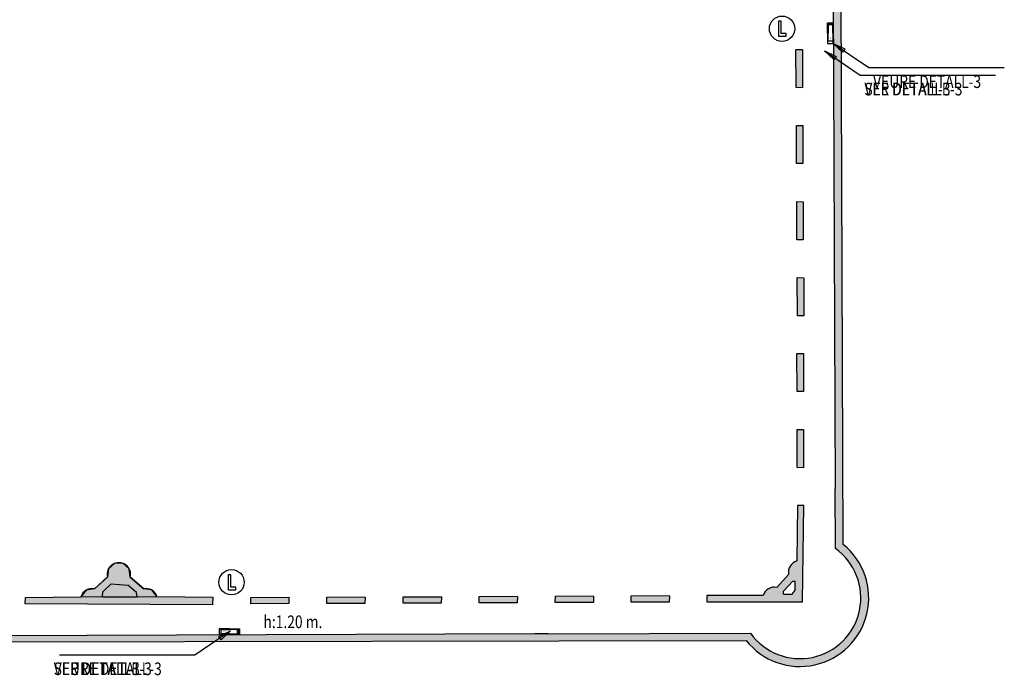
# Model space of a CAD drawing. Extents: x -767 to -616, y -488 to -384.
# Drawn here: x -731 to -692, y -488 to -462 of the extents above; entities that cross this region are included whole.
import ezdxf

# ---------------------------------------------------------------- set-up
doc = ezdxf.new("R2010")
doc.units = 0
doc.header["$MEASUREMENT"] = 0
for name, color, linetype in [('ARQUITECTURA', 3, 'CONTINUOUS'), ('PILARES_BLOCK', 3, 'CONTINUOUS'), ('SIMB_SEGURIDAD', 1, 'CONTINUOUS'), ('TEXTOS_CA', 7, 'CONTINUOUS'), ('TEXTOS_EN', 7, 'CONTINUOUS'), ('TEXTOS_ES', 7, 'CONTINUOUS')]:
    doc.layers.add(name, color=color, linetype=linetype)
doc.styles.add('SS', font='sanss___.ttf')

# ---------------------------------------------------------------- blocks, each defined once
blk = doc.blocks.new('BIE')
at = {"layer": 'SIMB_SEGURIDAD', "linetype": 'Continuous'}
blk.add_hatch(color=256, dxfattribs=at).paths.add_polyline_path([(-0.001261467292351881, 0.503017588987035), (0.4987385327076481, 0.503017588987035), (0.4987385327076481, -0.496982411012965), (-0.001261467292351881, -0.496982411012965), (-0.001261467292351881, -0.3969824110129707), (0.3987385327076467, -0.3969824110129707), (0.3987385327076467, 0.4030175889870407), (-0.001261467292351881, 0.4030175889870407)])
for points in [[(-0.001261467292351881, 0.503017588987035), (-0.5012614672923519, 0.503017588987035), (-0.5012614672923519, -0.496982411012965), (-0.001261467292351881, -0.496982411012965), (-0.001261467292351881, -0.3969824110129707), (-0.4012614672923505, -0.3969824110129707), (-0.4012614672923505, 0.4030175889870407), (-0.001261467292351881, 0.4030175889870407)], [(-0.001261467292351881, 0.503017588987035), (0.4987385327076481, 0.503017588987035), (0.4987385327076481, -0.496982411012965), (-0.001261467292351881, -0.496982411012965), (-0.001261467292351881, -0.3969824110129707), (0.3987385327076467, -0.3969824110129707), (0.3987385327076467, 0.4030175889870407), (-0.001261467292351881, 0.4030175889870407)]]:
    blk.add_lwpolyline(points, close=True, dxfattribs=at)
at = {"layer": 'SIMB_SEGURIDAD', "linetype": 'Continuous', "insert": (-0.2943745510062286, 0.1002535060050604), "char_height": 0.2, "width": 0.3743, "attachment_point": 1}
blk.add_mtext('B.I.E', dxfattribs=at)
blk = doc.blocks.new('PTA_LIBRE')
at = {"layer": 'SIMB_SEGURIDAD', "linetype": 'Continuous'}
for p, q in [((-0.1382897777290637, 0.2953143330278607), (-0.1382897777290637, -0.2939614918654598)), ((-0.1382897776722558, 0.2953143330278607), (-0.1382897776722558, -0.2939614918654598)), ((-0.03435157913909137, 0.2953143330278607), (-0.1382897777290637, 0.2953143330278607)), ((-0.03435157908089792, 0.2953143330278607), (-0.1382897776722558, 0.2953143330278607)), ((-0.03435157913909137, -0.1900232932754875), (-0.03435157913909137, 0.2953143330278607)), ((-0.03435157908089792, -0.1900232932754875), (-0.03435157908089792, 0.2953143330278607)), ((-0.1382897777290637, -0.2939614918654598), (0.1645646284912772, -0.2939614918654598)), ((-0.1382897776722558, -0.2939614918654598), (0.1645646285480851, -0.2939614918654598)), ((0.1645646284912772, -0.1900232932754875), (-0.03435157913909137, -0.1900232932754875)), ((0.1645646285480851, -0.1900232932754875), (-0.03435157908089792, -0.1900232932754875)), ((0.1645646284912772, -0.2939614918654598), (0.1645646284912772, -0.1900232932754875)), ((0.1645646285480851, -0.2939614918654598), (0.1645646285480851, -0.1900232932754875))]:
    blk.add_line(p, q, dxfattribs=at)
blk.add_circle((0, 0), 0.5002742622401484, dxfattribs=at)
blk = doc.blocks.new('082')
at = {"layer": 'PILARES_BLOCK'}
blk.add_hatch(color=256, dxfattribs=at).paths.add_polyline_path([(-0.00996587999861731, 2.997626879000109), (-0.2694202229558869, 2.790637212136573), (-0.3195443169993268, 2.475224317000141), (-0.7701764320364646, 1.944059639313934), (-1.09716267537442, 1.906438618131631), (-1.318315434301098, 1.672757706472964), (-1.322308792997319, 1.337386922075893), (-1.106806007666023, 1.087814306813527), (-0.782215024595871, 1.04339681062072), (-0.3100663836711419, 0.5416248812855997), (-0.2598408526292815, 0.2086811038477094), (1.613204858585959e-08, -1.295586571359308e-08)])
blk.add_lwpolyline([(1.6107378542074e-08, -5.504034561454318e-09), (-0.009965879998730998, 2.997626878999995), (-0.2694202229560005, 2.790637212136517), (-0.3195443169992132, 2.475224317000198), (-0.7701764320363509, 1.944059639313934), (-1.097162675374307, 1.906438618131688), (-1.318315434301098, 1.672757706473021), (-1.322308792997205, 1.337386922075666), (-1.106806007666023, 1.08781430681347), (-0.7822150245957573, 1.043396810620834), (-0.3100663836711419, 0.5416248812857134), (-0.2598408526295088, 0.2086811038477663), (0, 0)], dxfattribs=at)

msp = doc.modelspace()

# ---------------------------------------------------------------- hatches: boundary and pattern name
at = {"layer": 'ARQUITECTURA'}
h = msp.add_hatch(color=256, dxfattribs=at)
h.paths.add_polyline_path([(-698.1502413942936, -453.7697146690285), (-698.4629976605921, -453.7538358414029), (-698.4094875689883, -468.2177773523989), (-698.0957497413203, -468.1905489662753)])
h.paths.add_polyline_path([(-699.6406849811245, -454.0938930299648), (-699.9439781887412, -454.0886808709737), (-699.9684297511054, -456.2877268831729, 0.3769052777049599), (-700.2780081881514, -456.8101294469949), (-700.728640303163, -457.3412941246505, 1.276745859546552), (-700.7394167216489, -458.2408589394738), (-700.2685302519283, -458.7437288701761, 0.3910525701700894), (-699.9584638711349, -459.2853537643895), (-699.9265324061273, -461.4725181109648), (-699.6765918351274, -461.4779689279648)])
h.paths.add_polyline_path([(-699.9618263321263, -458.4407831849645), (-700.1546037991262, -458.4264843929644), (-700.5812265121261, -457.9708846929645), (-700.5575913731259, -457.6034034309641), (-700.1641552631258, -457.1396562689645), (-699.9555814461258, -457.1565517339645)], flags=16)
h = msp.add_hatch(color=256, dxfattribs=at)
h.paths.add_polyline_path([(-699.6526457491279, -463.0196571649645), (-699.9083073151262, -463.0149327544104), (-699.9017906681287, -464.5181896799645), (-699.6518333421287, -464.5228086819645)])
h.paths.add_polyline_path([(-699.636480938129, -466.0112696199647), (-699.8921425041273, -466.0065452094105), (-699.8856258571298, -467.5098021359646), (-699.6356685311295, -467.5144211369648)])
h = msp.add_hatch(color=256, dxfattribs=at)
h.paths.add_polyline_path([(-698.0957497413202, -468.1905489662753), (-698.4094875689884, -468.2177773523989), (-698.3645818664147, -480.3559261775418), (-698.0501529573926, -480.2574184706921)])
h.paths.add_polyline_path([(-699.6202142931303, -469.0217275099649), (-699.8758758591283, -469.0170030994105), (-699.8693592121309, -470.5202600259646), (-699.6194018861307, -470.5248790269646)])
h.paths.add_polyline_path([(-699.6040039821313, -472.0217602659649), (-699.8596655471295, -472.0170358554102), (-699.8531489001319, -473.5202927809647), (-699.6031915741321, -473.5249117829649)])
h.paths.add_polyline_path([(-699.6168646131324, -475.0159144659649), (-699.8725261781303, -475.0111900554291), (-699.8660095311329, -476.5144469809645), (-699.6160522051332, -476.5190659829649)])
h.paths.add_polyline_path([(-699.6086861781339, -478.0180358679648), (-699.8643477441319, -478.0133114563878), (-699.8578310971343, -479.5165683829647), (-699.6078737711343, -479.5211873839646)])
h = msp.add_hatch(color=256, dxfattribs=at)
h.paths.add_polyline_path([(-698.0501529573927, -480.2574184706921), (-698.3645818664148, -480.355926177542), (-698.3558822551331, -482.707457726618, -1.181403273242144), (-701.700220457999, -486.0518473189635), (-709.681006612136, -486.0750648029607), (-710.2037007251323, -486.0832959739607), (-712.4781237889712, -486.0911995487533), (-712.464408366553, -486.354838360049), (-701.8748942702347, -486.3354891909714, 1.117432845473016), (-698.0414620871195, -482.5573964172013)])
h.paths.add_polyline_path([(-699.5928498531349, -481.0166747819649), (-699.8428312431349, -481.0136244269645), (-699.8695226251348, -483.2010255358855, 0.3928036175295044), (-700.1985222011632, -483.7337730289946), (-700.6618007204373, -484.248635625299, 0.3906962756435875), (-701.202874219736, -484.5588237019632), (-703.4287831341361, -484.5641260629633), (-703.4281876081363, -484.814125353963), (-699.6512777731365, -484.8178058159649)], flags=17)
h.paths.add_polyline_path([(-699.9387941951359, -484.0033591599661), (-699.9442865991361, -484.3606771739647), (-700.0525210891362, -484.5174146769646), (-700.3955657271363, -484.5170803919643), (-700.3942998981362, -484.3998561849645), (-700.029212851136, -483.9941182589645)], flags=16)
h = msp.add_hatch(color=256, dxfattribs=at)
h.paths.add_polyline_path([(-725.6351843501666, -484.2964082939288), (-726.1663490278223, -483.8457761789175, 1.276745859545637), (-727.0659138426457, -483.8349997604315), (-727.5687837733478, -484.3058862301523, 0.3910525701794518), (-728.1104086675656, -484.6159526109601), (-730.2975730141361, -484.647884075953), (-730.3030238311363, -484.8978246469528), (-722.9189479331361, -484.9337315009557), (-722.9137357741455, -484.630438293339), (-725.112781786345, -484.605986730975, 0.3769052777048166)])
h.paths.add_polyline_path([(-725.891658191136, -484.6192724319546), (-727.2552327501363, -484.6126417209542), (-727.2523299591362, -484.4205530589542), (-726.9215308851361, -484.1107934199545), (-726.2597042811361, -484.1599935069543), (-725.9172689011363, -484.4505105279549)], flags=16)
h = msp.add_hatch(color=256, dxfattribs=at)
h.paths.add_polyline_path([(-713.8916208665594, -484.6167967719613), (-715.3948777931363, -484.6233134189586), (-715.3994967941364, -484.8732707449586), (-713.8963452781363, -484.8724583379592)])
h.paths.add_polyline_path([(-716.9032970415824, -484.6208484469599), (-718.4065539681363, -484.6273650939575), (-718.4111729691364, -484.8773224199574), (-716.9080214521362, -484.876510012958)])
h.paths.add_polyline_path([(-719.9045807045824, -484.6315811359633), (-721.4078376301361, -484.6380977829565), (-721.4124566311364, -484.8880551089565), (-719.9093051151362, -484.887242701957)])
h.paths.add_polyline_path([(-712.4781237889712, -486.0911995487533), (-722.5550339471047, -486.1262166106088), (-722.5221522360894, -486.3732158781203), (-712.4644083665529, -486.354838360049)])
h = msp.add_hatch(color=256, dxfattribs=at)
h.paths.add_polyline_path([(-710.8967390875821, -484.5934269849622), (-712.3999960131362, -484.5999436319601), (-712.4046150151363, -484.8499009579598), (-710.9014634981363, -484.8490885509605)])
h.paths.add_polyline_path([(-707.8941551785823, -484.5811746389636), (-709.3974121041362, -484.5876912859611), (-709.4020311061362, -484.8376486119608), (-707.8988795891362, -484.8368362049616)])
h.paths.add_polyline_path([(-704.9011514695591, -484.5683059499645), (-706.404408396136, -484.574822596962), (-706.4090273971362, -484.824779922962), (-704.9058758811362, -484.8239675149625)])
msp.add_hatch(color=256, dxfattribs=at).paths.add_polyline_path([(-722.5550339471047, -486.1262166106088), (-733.5702887119472, -486.1644944012612), (-733.5162844407432, -486.3933043657462), (-722.522152236089, -486.3732158781202)])

# ---------------------------------------------------------------- linework, layer by layer
for p, q in [((-698.0414620871355, -482.5573964129653), (-698.2029914591187, -439.8097794769652)), ((-698.510602381119, -440.8861342039651), (-698.3646239611346, -480.3445478459653)), ((-699.9017906681287, -464.5181896799646), (-699.908307315128, -463.0149327539646)), ((-699.9026030751279, -463.0150381639645), (-699.652645749128, -463.0196571649645)), ((-699.652645749128, -463.0196571649645), (-699.6518333421286, -464.5228086819646)), ((-699.6518333421286, -464.5228086819646), (-699.9017906681287, -464.5181896799646)), ((-699.8856258571298, -467.5098021359646), (-699.8921425041292, -466.0065452089647)), ((-699.886438264129, -466.0066506189645), (-699.6364809381291, -466.0112696199648)), ((-699.6364809381291, -466.0112696199648), (-699.6356685311296, -467.5144211369648)), ((-699.6356685311296, -467.5144211369648), (-699.8856258571298, -467.5098021359646)), ((-699.8693592121309, -470.5202600259646), (-699.8758758591304, -469.0170030989646)), ((-699.8701716191301, -469.0171085089646), (-699.6202142931303, -469.0217275099648)), ((-699.6202142931303, -469.0217275099648), (-699.6194018861307, -470.5248790269646)), ((-699.6194018861307, -470.5248790269646), (-699.8693592121309, -470.5202600259646)), ((-699.8531489001319, -473.5202927809646), (-699.8596655471315, -472.0170358549645)), ((-699.8539613071316, -472.0171412649646), (-699.6040039821314, -472.0217602659649)), ((-699.6040039821314, -472.0217602659649), (-699.6031915741321, -473.5249117829649)), ((-699.6031915741321, -473.5249117829649), (-699.8531489001319, -473.5202927809646)), ((-699.866009531133, -476.5144469809645), (-699.8725261781325, -475.0111900549646)), ((-699.8668219391326, -475.0112954649647), (-699.6168646131324, -475.0159144659649)), ((-699.6168646131324, -475.0159144659649), (-699.6160522051332, -476.5190659829648)), ((-699.6160522051332, -476.5190659829648), (-699.866009531133, -476.5144469809645)), ((-699.8578310971343, -479.5165683829647), (-699.8643477441339, -478.0133114559648)), ((-699.8586435041337, -478.0134168659647), (-699.6086861781337, -478.0180358679647)), ((-699.6086861781337, -478.0180358679647), (-699.6078737711342, -479.5211873839646)), ((-699.6078737711342, -479.5211873839646), (-699.8578310971343, -479.5165683829647)), ((-698.3558822551355, -482.7074577259652), (-698.3646239611346, -480.3445478459653)), ((-699.8428312431349, -481.0136244269645), (-699.8695226251357, -483.2010255359646)), ((-699.5928498531349, -481.0166747819648), (-699.8428312431349, -481.0136244269645)), ((-699.6512777731364, -484.8178058159648), (-699.5928498531349, -481.0166747819648)), ((-727.065913842136, -483.8349997599543), (-727.5687837731363, -484.3058862299541)), ((-726.1663490301361, -483.8457761769546), (-725.6351843501361, -484.2964082939546)), ((-700.1985222011359, -483.7337730289643), (-700.6618007201362, -484.2486356249643)), ((-726.921530885136, -484.1107934199543), (-727.2523299591362, -484.4205530589542)), ((-726.921530885136, -484.1107934199543), (-726.259704281136, -484.1599935069544)), ((-725.9172689011363, -484.4505105279547), (-726.259704281136, -484.1599935069544)), ((-700.029212851136, -483.9941182589645), (-700.3942998981362, -484.3998561849645)), ((-700.029212851136, -483.9941182589645), (-699.9387941951359, -484.0033591599647)), ((-699.944286599136, -484.3606771739646), (-699.9387941951359, -484.0033591599647)), ((-730.2975730141361, -484.647884075953), (-728.1104086671363, -484.6159526109539)), ((-727.2552327501363, -484.6126417209542), (-727.2523299591362, -484.4205530589542)), ((-727.2552327501363, -484.6126417209542), (-725.8916581911361, -484.6192724319546)), ((-725.8916581911361, -484.6192724319546), (-725.9172689011363, -484.4505105279547)), ((-725.1127817881363, -484.6059867309551), (-722.9134124031362, -484.6304418889557)), ((-722.9138537201363, -484.6373015179558), (-722.9189479331363, -484.9337315009558)), ((-721.4124566311363, -484.8880551089563), (-721.4078376301362, -484.6380977829564)), ((-721.4078376301362, -484.6380977829564), (-719.9045807031362, -484.631581135957)), ((-719.9046861141362, -484.637285375957), (-719.9093051151364, -484.887242701957)), ((-718.4111729691363, -484.8773224199575), (-718.4065539681362, -484.6273650939575)), ((-718.4065539681362, -484.6273650939575), (-716.9032970411362, -484.620848446958)), ((-716.9034024511362, -484.6265526869581), (-716.9080214521364, -484.876510012958)), ((-715.3994967941363, -484.8732707449586), (-715.3948777931363, -484.6233134189586)), ((-715.3948777931363, -484.6233134189586), (-713.8916208661361, -484.6167967719593)), ((-713.8917262761363, -484.6225010119592), (-713.8963452781363, -484.8724583379592)), ((-712.4046150151362, -484.8499009579598), (-712.399996013136, -484.5999436319599)), ((-712.399996013136, -484.5999436319599), (-710.8967390871363, -484.5934269849604)), ((-710.8968444971363, -484.5991312249604), (-710.9014634981364, -484.8490885509605)), ((-709.4020311061363, -484.837648611961), (-709.3974121041362, -484.5876912859611)), ((-709.3974121041362, -484.5876912859611), (-707.8941551781362, -484.5811746389616)), ((-707.8942605881363, -484.5868788789616), (-707.8988795891363, -484.8368362049616)), ((-706.4090273971362, -484.8247799229621), (-706.4044083961361, -484.5748225969621)), ((-706.4044083961361, -484.5748225969621), (-704.9011514691363, -484.5683059499627)), ((-704.9012568791363, -484.5740101899627), (-704.9058758811364, -484.8239675149626)), ((-701.2028742201361, -484.5588237019641), (-703.4287831341362, -484.5641260629633)), ((-703.4287831341362, -484.5641260629633), (-703.4281876081363, -484.8141253539632)), ((-700.3955657271363, -484.5170803919643), (-700.3942998981362, -484.3998561849645)), ((-700.3955657271363, -484.5170803919643), (-700.0525210891362, -484.5174146769646)), ((-700.0525210891362, -484.5174146769646), (-699.944286599136, -484.3606771739646)), ((-730.3030238311363, -484.8978246469529), (-730.2975730141361, -484.647884075953)), ((-722.9189479331363, -484.9337315009558), (-730.3030238311363, -484.8978246469529)), ((-719.9093051151364, -484.887242701957), (-721.4124566311363, -484.8880551089563)), ((-716.9080214521364, -484.876510012958), (-718.4111729691363, -484.8773224199575)), ((-713.8963452781363, -484.8724583379592), (-715.3994967941363, -484.8732707449586)), ((-710.9014634981364, -484.8490885509605), (-712.4046150151362, -484.8499009579598)), ((-707.8988795891363, -484.8368362049616), (-709.4020311061363, -484.837648611961)), ((-704.9058758811364, -484.8239675149626), (-706.4090273971362, -484.8247799229621)), ((-703.4281876081363, -484.8141253539632), (-699.6512777731364, -484.8178058159648)), ((-710.2037007251367, -486.0832959739606), (-749.0746017641368, -486.2183715799458)), ((-709.6810066121368, -486.0750648029608), (-710.2037007251367, -486.0832959739606)), ((-709.6810066121368, -486.0750648029608), (-701.7002204581369, -486.051847318964)), ((-754.815055377137, -486.4322214979436), (-701.8748942661368, -486.3354891909639))]:
    msp.add_line(p, q, dxfattribs=at)
for centre, radius, start, end in [((-699.7479986451365, -484.6597009309647), 2.70775761331, 218.2346972905504, 50.93218618105937), ((-699.7479986451365, -484.6597009309647), 2.39775761332, 215.4930012247756, 54.50788300612204), ((-726.6148018821362, -483.7294031199544), 0.463306217738, 345.4526765162672, 193.1746323407793), ((-699.7472713701361, -483.6444831219648), 0.46, 105.4123325078476, 191.1926513137428), ((-700.7641506491365, -484.6971046789641), 0.46, 77.14409787938848, 162.505708185227), ((-727.6716837741363, -484.754229390954), 0.46, 77.07381182195853, 162.5062561695167), ((-725.5501549651366, -484.7484813009547), 0.46, 18.04541959636049, 100.6521841644262)]:
    msp.add_arc(centre, radius, start, end, dxfattribs=at)
at = {"layer": 'TEXTOS_CA'}
for p, q in [((-698.4389146054282, -462.7710615598836), (-697.037434446428, -463.7271902308836)), ((-698.0681472724282, -463.1148006828835), (-698.4389146054282, -462.7710615598836)), ((-698.4389146054282, -462.7710615598836), (-697.9836121074281, -462.9908902078835)), ((-697.9836121074281, -462.9908902078835), (-698.0681472724282, -463.1148006828835)), ((-697.037434446428, -463.7271902308836), (-691.6915312604282, -463.7271902308836)), ((-722.2138425682115, -485.9646263378952), (-723.6153227282115, -486.9207550088952)), ((-722.6691450672114, -486.1844549858952), (-722.2138425682115, -485.9646263378952)), ((-722.5846099012114, -486.3083654608952), (-722.6691450672114, -486.1844549858952)), ((-722.2138425682115, -485.9646263378952), (-722.5846099012114, -486.3083654608952)), ((-723.6153227282115, -486.9207550088952), (-728.9612259132115, -486.9207550088952))]:
    msp.add_line(p, q, dxfattribs=at)
at = {"layer": 'TEXTOS_EN'}
for p, q in [((-698.7832546661161, -463.0655522384649), (-697.381774507116, -464.0216809094649)), ((-698.4124873331161, -463.4092913614647), (-698.7832546661161, -463.0655522384649)), ((-698.7832546661161, -463.0655522384649), (-698.3279521681161, -463.2853808864647)), ((-698.3279521681161, -463.2853808864647), (-698.4124873331161, -463.4092913614647)), ((-697.381774507116, -464.0216809094649), (-692.0358713211161, -464.0216809094649)), ((-722.2138425682115, -485.9646263378952), (-723.6153227282115, -486.9207550088952)), ((-722.6691450672114, -486.1844549858952), (-722.2138425682115, -485.9646263378952)), ((-722.5846099012114, -486.3083654608952), (-722.6691450672114, -486.1844549858952)), ((-722.2138425682115, -485.9646263378952), (-722.5846099012114, -486.3083654608952)), ((-723.6153227282115, -486.9207550088952), (-728.9612259132115, -486.9207550088952))]:
    msp.add_line(p, q, dxfattribs=at)
at = {"layer": 'TEXTOS_ES'}
for p, q in [((-698.7832546661161, -463.0655522384649), (-698.3279521681161, -463.2853808864647)), ((-698.4124873331161, -463.4092913614647), (-698.7832546661161, -463.0655522384649)), ((-698.7832546661161, -463.0655522384649), (-697.381774507116, -464.0216809094649)), ((-698.3279521681161, -463.2853808864647), (-698.4124873331161, -463.4092913614647)), ((-697.381774507116, -464.0216809094649), (-692.0358713211161, -464.0216809094649)), ((-722.2138425682115, -485.9646263378952), (-723.6153227282115, -486.9207550088952)), ((-722.6691450672114, -486.1844549858952), (-722.2138425682115, -485.9646263378952)), ((-722.5846099012114, -486.3083654608952), (-722.6691450672114, -486.1844549858952)), ((-722.2138425682115, -485.9646263378952), (-722.5846099012114, -486.3083654608952)), ((-723.6153227282115, -486.9207550088952), (-728.9612259132115, -486.9207550088952))]:
    msp.add_line(p, q, dxfattribs=at)

# ---------------------------------------------------------------- block references
at = {"layer": 'ARQUITECTURA', "rotation": 270}
msp.add_blockref('082', (-728.1104086671363, -484.6159526109539), dxfattribs=at)
at = {"layer": 'SIMB_SEGURIDAD'}
for p in [(-700.4563152881789, -462.1923272680984), (-722.1693870734116, -484.0418685716592)]:
    msp.add_blockref('PTA_LIBRE', p, dxfattribs=at)
at = {"layer": 'SIMB_SEGURIDAD', "xscale": 0.81, "yscale": 0.22, "rotation": 89.99999999999999}
msp.add_blockref('BIE', (-698.5482507358511, -462.3650397713768), dxfattribs=at)
at = {"layer": 'SIMB_SEGURIDAD', "xscale": 0.81, "yscale": 0.22}
msp.add_blockref('BIE', (-722.2564348426295, -485.9952965962233), dxfattribs=at)

# ---------------------------------------------------------------- texts
at = {"layer": 'TEXTOS_CA', "style": 'SS', "width": 0.8}
for s, p in [('VEURE DETALL-3', (-696.8653643079581, -464.5319003923614)), ('h:1.20 m.', (-720.9102696167566, -485.8537307069488)), ('VEURE DETALL-3', (-729.1807669036838, -487.7069250341699))]:
    msp.add_text(s, height=0.5, dxfattribs=at).set_placement(p)
at = {"layer": 'TEXTOS_EN', "style": 'SS', "width": 0.8}
for s, p in [('SEE DETAIL-3', (-697.209704368646, -464.8263910709427)), ('h:1.20 m.', (-720.9102696167566, -485.8537307069488)), ('SEE DETAIL-3', (-729.1807669036838, -487.7069250341699))]:
    msp.add_text(s, height=0.5, dxfattribs=at).set_placement(p)
at = {"layer": 'TEXTOS_ES', "style": 'SS', "width": 0.8}
for s, p in [('VER DETALLE-3', (-697.209704368646, -464.8263910709427)), ('h:1.20 m.', (-720.9102696167566, -485.8537307069488)), ('VER DETALLE-3', (-729.1807669036838, -487.7069250341699))]:
    msp.add_text(s, height=0.5, dxfattribs=at).set_placement(p)

doc.saveas('drawing.dxf')
